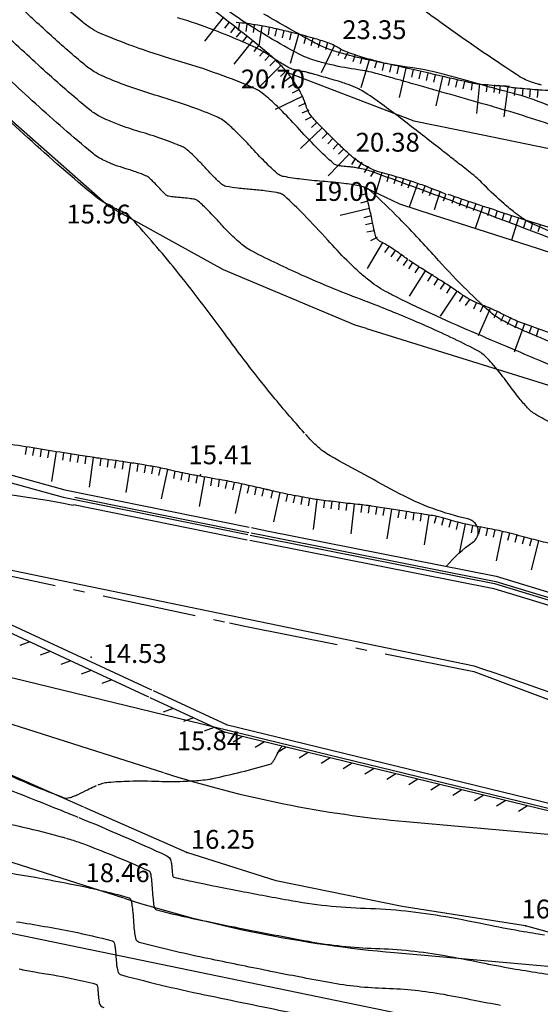
# Model space of a CAD drawing. Units: metres. Extents: x 552102 to 552909, y 4792742 to 4793835.
# Drawn here: x 552772 to 552785, y 4792797 to 4792823 of the extents above; entities that cross this region are included whole.
import ezdxf

# ---------------------------------------------------------------- set-up
doc = ezdxf.new("R2010")
doc.units = ezdxf.units.M
doc.header["$MEASUREMENT"] = 0
doc.linetypes.add('CENTER', pattern=[0.95, 0.625, -0.125, 0.075, -0.125])
doc.linetypes.add('CONTINUA', pattern=[0])
for name, color, linetype in [('_00.EJE', 7, 'CONTINUOUS'), ('_ORD.ORDENACION', 7, 'CONTINUOUS'), ('CMC', 6, 'CONTINUA'), ('CV', 7, 'CONTINUOUS'), ('CVD', 2, 'CONTINUOUS'), ('HMR', 4, 'CONTINUA'), ('PUNTOS', 7, 'CONTINUOUS'), ('RT', 52, 'CONTINUA'), ('VMCA', 6, 'CONTINUA'), ('Z', 7, 'CONTINUOUS')]:
    doc.layers.add(name, color=color, linetype=linetype)
doc.styles.get("Standard").update_dxf_attribs({"font": 'ARIAL.TTF'})

msp = doc.modelspace()

# ---------------------------------------------------------------- linework, layer by layer
at = {"layer": '_00.EJE', "color": 60, "ltscale": 9, "flags": 128}
for points in [[(552791.606, 4792802.756, 0.018013), (552783.62, 4792805.773), (552770.333, 4792808.517, 0.058104), (552764.181, 4792809.057, 0.018587), (552761.041, 4792808.851, -0.018587), (552757.901, 4792808.644), (552749.039, 4792807.792), (552749.039, 4792807.792, -0.030253), (552652.878, 4792806.008, -0.09664), (552636.228, 4792809.987, -0.000061), (552627.589, 4792814.018, -2495.305389), (552627.589, 4792814.018, 0.08987), (552599.654, 4792821.374, -9.762717)], [(552791.595, 4792793.11, 0.018013), (552783.61, 4792796.127), (552770.322, 4792798.871, 0.058104), (552764.17, 4792799.411, 0.018587), (552761.03, 4792799.204, -0.018587), (552757.89, 4792798.998), (552749.028, 4792798.146), (552749.028, 4792798.146, -0.001418), (552744.529, 4792797.803, -0.001418)]]:
    msp.add_lwpolyline(points, format="xyb", dxfattribs=at)
at = {"layer": '_ORD.ORDENACION', "color": 2, "linetype": 'Continuous', "ltscale": 9}
for p, q in [((552775.377, 4792802.939), (552748.178, 4792811.598)), ((552774.315, 4792799.604), (552745.119, 4792808.899)), ((552781.81, 4792801.644), (552788.427, 4792801.053)), ((552781.499, 4792798.158), (552789.637, 4792797.432))]:
    msp.add_line(p, q, dxfattribs=at)
at = {"layer": '_ORD.ORDENACION', "color": 2, "linetype": 'Continuous'}
for points in [[(552773.013, 4792810.263, 0), (552777.631, 4792809.33, 0)], [(552777.697, 4792809.317, 0), (552778.104, 4792809.235, 0), (552784.193, 4792808.028, 0), (552788.346, 4792806.764, 0), (552790.283, 4792805.858, 0), (552793.241, 4792804.108, 0), (552795.11, 4792802.938, 0)]]:
    msp.add_polyline3d(points, dxfattribs=at)
at = {"layer": '_ORD.ORDENACION', "color": 3, "linetype": 'Continuous', "ltscale": 9}
for points in [[(552772.973, 4792810.067, 0), (552777.591, 4792809.134, 0)], [(552777.657, 4792809.121, 0), (552778.064, 4792809.039, 0), (552784.145, 4792807.834, 0), (552788.274, 4792806.577, 0), (552790.19, 4792805.681, 0), (552793.137, 4792803.938, 0), (552795.004, 4792802.769, 0)], [(552796.933, 4792798.224, 0), (552796.933, 4792798.224, 0), (552794.472, 4792799.888, 0), (552794.126, 4792799.513, 0), (552787.847, 4792801.44, 0), (552767.642, 4792806.357, 0)]]:
    msp.add_polyline3d(points, dxfattribs=at)
at = {"layer": '_ORD.ORDENACION', "color": 7, "linetype": 'CENTER', "ltscale": 4}
for points in [[(552770.043, 4792808.438, 0), (552777.056, 4792806.935, 0)], [(552777.122, 4792806.922, 0), (552777.529, 4792806.839, 0), (552783.61, 4792805.635, 0), (552791.595, 4792802.618, 0), (552791.595, 4792802.618, 0), (552791.595, 4792802.618, 0)]]:
    msp.add_polyline3d(points, dxfattribs=at)
at = {"layer": '_ORD.ORDENACION', "color": 3, "linetype": 'Continuous', "ltscale": 9}
msp.add_arc((552765.505, 4792770.75), 40, 79.2457, 95.4576, dxfattribs=at)
at = {"layer": '_ORD.ORDENACION', "color": 2, "linetype": 'Continuous', "ltscale": 9}
for radius, start, end in [(30, 252.3428, 264.9006), (33.5, 252.3418, 264.8996)]:
    msp.add_arc((552784.478, 4792831.525), radius, start, end, dxfattribs=at)
at = {"layer": 'CMC', "color": 7}
for p, q in [((552771.811, 4792806.418), (552771.546, 4792806.321)), ((552772.356, 4792806.165), (552772.09, 4792806.068)), ((552772.9, 4792805.913), (552772.634, 4792805.816)), ((552773.444, 4792805.66), (552773.179, 4792805.563)), ((552773.989, 4792805.408), (552773.723, 4792805.311)), ((552775.621, 4792804.651), (552775.356, 4792804.553)), ((552776.166, 4792804.398), (552775.9, 4792804.301)), ((552776.71, 4792804.146), (552776.444, 4792804.048)), ((552777.461, 4792803.903), (552777.22, 4792803.756)), ((552778.044, 4792803.761), (552777.803, 4792803.614)), ((552778.627, 4792803.619), (552778.386, 4792803.472)), ((552779.21, 4792803.477), (552778.969, 4792803.33)), ((552779.793, 4792803.335), (552779.552, 4792803.188)), ((552780.376, 4792803.193), (552780.135, 4792803.046)), ((552780.959, 4792803.052), (552780.718, 4792802.905)), ((552781.542, 4792802.91), (552781.301, 4792802.763)), ((552782.125, 4792802.768), (552781.884, 4792802.621)), ((552782.708, 4792802.626), (552782.467, 4792802.479)), ((552783.291, 4792802.484), (552783.05, 4792802.337)), ((552783.874, 4792802.342), (552783.632, 4792802.195)), ((552784.457, 4792802.2), (552784.215, 4792802.053)), ((552785.04, 4792802.059), (552784.798, 4792801.911))]:
    msp.add_line(p, q, dxfattribs=at)
for points in [[(552774.974, 4792804.951), (552765.909, 4792809.155), (552757.327, 4792814.35), (552749.735, 4792821.69)], [(552776.982, 4792804.019), (552776.982, 4792804.019), (552775.011, 4792804.934)], [(552796.896, 4792798.168), (552796.896, 4792798.168), (552794.435, 4792799.832), (552794.089, 4792799.457), (552787.81, 4792801.384), (552776.982, 4792804.019)]]:
    msp.add_lwpolyline(points, dxfattribs=at)
at = {"layer": 'CV', "color": 252}
for points in [[(552784.744, 4792821.5, -0.010917), (552782.745, 4792822.874, -0.003763), (552780.851, 4792824.26, -0.015879), (552780.415, 4792824.606, -0.009357), (552779.725, 4792825.213, -0.01085), (552779.151, 4792825.76, -0.004139), (552778.499, 4792826.42, -0.004892), (552777.958, 4792826.989, -0.004715), (552777.186, 4792827.831, -0.010586), (552776.854, 4792828.216, -0.007223), (552776.451, 4792828.72, 0.004626), (552775.825, 4792829.509, 0.004182), (552775.392, 4792830.036, -0.003817), (552774.917, 4792830.614, -0.033355), (552774.214, 4792831.609, 0.024691), (552773.289, 4792832.97, 0.00571), (552772.913, 4792833.457, 0.038913)], [(552782.159, 4792817.121, 0.00631), (552781.635, 4792817.67, 0.015881), (552780.866, 4792818.408, 0.095091), (552780.712, 4792818.5, 0.042563), (552780.563, 4792818.541, 0.015881), (552780.154, 4792818.604, 0.010222), (552779.587, 4792818.66, -0.010264), (552779.023, 4792818.717, -0.015834), (552778.563, 4792818.787, -0.070459), (552778.464, 4792818.82, -0.065243), (552778.378, 4792818.878, -0.015834), (552778.069, 4792819.17, -0.011245), (552777.675, 4792819.585, 0.013322), (552777.34, 4792819.934, 0.013753), (552777.076, 4792820.182, 0.029865), (552776.945, 4792820.285, 0.051364), (552776.778, 4792820.377, 0.013751), (552776.114, 4792820.637, 0.014705), (552775.24, 4792820.923, -0.015203), (552774.395, 4792821.2, -0.013249), (552773.795, 4792821.436, -0.032954), (552773.563, 4792821.553, -0.039934), (552773.275, 4792821.755, -0.011861), (552772.385, 4792822.529, -0.003129), (552771.515, 4792823.332, -0.010646)], [(552784.222, 4792820.616, 0.001047), (552784.081, 4792820.657, 0.000212), (552782.16, 4792821.205, 0.000708), (552781.586, 4792821.368, 0.000229), (552781.201, 4792821.476, 0.000458), (552781.008, 4792821.53, 0.034341), (552780.534, 4792821.627, -0.023096), (552779.827, 4792821.757, -0.01169), (552779.478, 4792821.846, -0.017458), (552779.249, 4792821.919, -0.035707), (552778.972, 4792822.041, -0.011687), (552778.165, 4792822.492, -0.020657), (552777.032, 4792823.225, 0.025256)], [(552783.305, 4792819.062, 0.000182), (552783.042, 4792819.267, 0.000365), (552782.717, 4792819.521, 0.000127), (552781.781, 4792820.25, 0.014863), (552780.793, 4792820.974, 0.048302), (552780.463, 4792821.157, 0.017949), (552780.211, 4792821.256, 0.014778), (552779.898, 4792821.355, 0.000212), (552779.455, 4792821.481, 0.000708), (552779.322, 4792821.519, 0.000229), (552779.233, 4792821.544, 0.000458), (552779.189, 4792821.556, 0.034341), (552779.08, 4792821.579, -0.023096), (552778.916, 4792821.609, -0.01169), (552778.836, 4792821.629, -0.017458), (552778.783, 4792821.646, -0.035707), (552778.719, 4792821.674, -0.011687), (552778.533, 4792821.778, -0.020657), (552778.271, 4792821.948, 0.025256), (552778.056, 4792822.084, 0.007086), (552777.965, 4792822.134, 0.004103), (552777.806, 4792822.216, 0.017314), (552777.491, 4792822.363, 0.007083), (552776.707, 4792822.682, 0.024264), (552775.738, 4792823.007, -0.018092)], [(552784.476, 4792821.046, 0.000657), (552784.319, 4792821.088, -0.001972), (552783.849, 4792821.216, -0.002104), (552783.35, 4792821.356, 0.00201), (552782.827, 4792821.503, 0.033432), (552781.99, 4792821.675, -0.022434), (552780.738, 4792821.904, -0.011968), (552780.045, 4792822.081, -0.024556), (552779.714, 4792822.192, -0.031603), (552779.354, 4792822.359, -0.008268), (552778.035, 4792823.106, -0.006721)], [(552781.321, 4792815.702, -0.040371), (552780.853, 4792816.006, -0.018813), (552780.593, 4792816.223, -0.012916), (552780.234, 4792816.563, -0.014476), (552779.727, 4792817.099, 0.011506), (552779.094, 4792817.777, 0.015881), (552778.577, 4792818.272, 0.095091), (552778.474, 4792818.335, 0.042563), (552778.374, 4792818.362, 0.015881), (552778.1, 4792818.404, 0.010222), (552777.719, 4792818.442, -0.010264), (552777.341, 4792818.48, -0.015834), (552777.032, 4792818.527, -0.070459), (552776.966, 4792818.549, -0.065243), (552776.908, 4792818.588, -0.015834), (552776.701, 4792818.784, -0.011245), (552776.436, 4792819.063, 0.013322), (552776.212, 4792819.297, 0.013753), (552776.035, 4792819.463, 0.029865), (552775.947, 4792819.532, 0.051364), (552775.834, 4792819.594, 0.013751), (552775.389, 4792819.768, 0.014705), (552774.802, 4792819.96, -0.015203), (552774.235, 4792820.146, -0.013249), (552773.882, 4792820.285, -0.022032), (552773.677, 4792820.383, -0.05087), (552773.37, 4792820.589, -0.011861), (552772.177, 4792821.625, -0.003129), (552771.016, 4792822.698, -0.01343)], [(552781.103, 4792815.333, 0.004139), (552780.597, 4792815.528, -0.015765), (552779.034, 4792816.171, -0.012698), (552777.74, 4792816.792, -0.052605), (552777.449, 4792816.982, -0.012444), (552777.286, 4792817.121, -0.012696), (552777.134, 4792817.266, -0.014783), (552776.877, 4792817.537, 0.011593), (552776.552, 4792817.885, 0.015881), (552776.289, 4792818.137, 0.095091), (552776.237, 4792818.169, 0.042563), (552776.185, 4792818.183, 0.015881), (552776.046, 4792818.204, 0.010222), (552775.852, 4792818.224, -0.010264), (552775.659, 4792818.243, -0.015834), (552775.501, 4792818.267, -0.070459), (552775.467, 4792818.278, -0.065243), (552775.438, 4792818.298, -0.015834), (552775.332, 4792818.398, -0.011245), (552775.197, 4792818.54, 0.013322), (552775.083, 4792818.659, 0.013753), (552774.993, 4792818.744, 0.029865), (552774.948, 4792818.779, 0.051364), (552774.891, 4792818.811, 0.013751), (552774.663, 4792818.9, 0.014705), (552774.364, 4792818.998, -0.015203), (552774.075, 4792819.092, -0.013249), (552773.944, 4792819.144, -0.011178), (552773.791, 4792819.213, -0.061756), (552773.468, 4792819.419, -0.011861), (552771.97, 4792820.722, -0.003129), (552770.514, 4792822.067, -0.016165)], [(552779.115, 4792811.964, -0.011961), (552778.217, 4792813.015, -0.014196), (552776.973, 4792814.635, 0.013749), (552775.69, 4792816.308, 0.014212), (552774.526, 4792817.664, 0.087356), (552774.294, 4792817.843, 0.002814), (552774.243, 4792817.869, 0.014211), (552774.233, 4792817.874, 0.014256), (552774.166, 4792817.901, -0.015765), (552774.106, 4792817.926, -0.012698), (552774.057, 4792817.95, -0.052605), (552774.045, 4792817.957, -0.012444), (552774.039, 4792817.963, -0.012696), (552774.033, 4792817.968, -0.01657), (552774.022, 4792817.98, 0.010191), (552774.011, 4792817.992, 0.015881), (552774.001, 4792818.002, 0.095091), (552773.999, 4792818.003, 0.042563), (552773.997, 4792818.004, 0.015881), (552773.991, 4792818.004, 0.0102), (552773.984, 4792818.005, -0.010285), (552773.976, 4792818.006, -0.015834), (552773.97, 4792818.007, -0.070459), (552773.969, 4792818.007, -0.065243), (552773.968, 4792818.008, -0.015834), (552773.964, 4792818.012, -0.010295), (552773.959, 4792818.017, 0.014448), (552773.954, 4792818.022, 0.013753), (552773.951, 4792818.025, 0.029865), (552773.949, 4792818.027, 0.051364), (552773.947, 4792818.028, 0.013751), (552773.938, 4792818.031, 0.01446), (552773.927, 4792818.035, -0.015456), (552773.916, 4792818.039, -0.013249), (552773.915, 4792818.039, -0.000427), (552773.905, 4792818.043, -0.072554), (552773.569, 4792818.248, -0.011861), (552771.763, 4792819.818, -0.003129), (552770.01, 4792821.438, -0.018852)], [(552785.405, 4792821.221, -0.013471), (552785.318, 4792821.243, -0.007895), (552785.172, 4792821.287, -0.06859), (552784.801, 4792821.462, -0.000309), (552784.744, 4792821.5, -0.003763)], [(552785.635, 4792820.658, 0.037161), (552784.788, 4792820.961, 0.001309), (552784.476, 4792821.046, -0.001972)], [(552786.055, 4792820.029, 0.013732), (552784.222, 4792820.616, 0.000212)], [(552786.151, 4792817.121, -0.01235), (552785.171, 4792817.533, -0.042025), (552784.897, 4792817.684, -0.018574), (552784.7, 4792817.827, -0.012347), (552784.417, 4792818.06, -0.022006), (552783.878, 4792818.57, 0.034081), (552783.522, 4792818.891, 0.000276), (552783.324, 4792819.047, 0.000013), (552783.305, 4792819.062, 0.000365)], [(552785.712, 4792814.362, -0.000485), (552785.257, 4792814.554, -0.00078), (552784.975, 4792814.674, -0.01421), (552784.537, 4792814.876, -0.021421), (552784.257, 4792815.031, -0.046614), (552784.04, 4792815.192, -0.012916), (552783.335, 4792815.86, -0.014476), (552782.579, 4792816.659, 0.005196), (552782.159, 4792817.121, 0.015881)], [(552785.606, 4792813.792, -0.00078), (552783.564, 4792814.66, -0.01421), (552781.43, 4792815.645, -0.008838), (552781.321, 4792815.702, -0.018813)], [(552785.689, 4792812.23, -0.013599), (552785.259, 4792812.46, -0.04485), (552785.137, 4792812.545, -0.0337), (552785.038, 4792812.64, -0.013597), (552784.816, 4792812.898, -0.014451), (552784.53, 4792813.27, 0.013832), (552784.233, 4792813.658, 0.014212), (552784.054, 4792813.866, 0.0189), (552783.91, 4792814.013, 0.07117), (552783.667, 4792814.184, 0.014211), (552782.328, 4792814.822, 0.010117), (552781.103, 4792815.333, -0.015765)], [(552772.124, 4792800.122, 0.006638), (552770.78, 4792800.346, -0.025147), (552769.838, 4792800.539, -0.003412), (552769.096, 4792800.736, -0.003173), (552768.301, 4792800.958, -0.004977), (552767.335, 4792801.245, -0.002014), (552764.959, 4792801.987, -0.012976), (552762.812, 4792802.729, -0.023978), (552761.683, 4792803.215, -0.028853), (552760.553, 4792803.85, -0.012818), (552758.14, 4792805.485, -0.002172), (552756.109, 4792806.953, -0.003191), (552754.737, 4792807.966, -0.00569), (552751.684, 4792810.307, -0.005977), (552748.831, 4792812.602, -0.01755), (552746.109, 4792815.01, 0.023118)], [(552782.887, 4792808.428, -0.072993), (552783.584, 4792809.068, 0.260879), (552783.729, 4792809.357, 0.339134), (552783.448, 4792809.69, -0.069028), (552781.639, 4792810.357, -0.003753), (552779.794, 4792811.363, -0.036193), (552779.612, 4792811.482, -0.045359), (552779.255, 4792811.809, -0.001474), (552779.14, 4792811.936, -0.014196)], [(552773.629, 4792802.618, -0.002846), (552773.657, 4792802.629, -0.018141), (552773.753, 4792802.662, -0.053853), (552773.891, 4792802.688, -0.013186), (552774.461, 4792802.719, -0.017151), (552775.237, 4792802.713, 0.02059), (552775.883, 4792802.713, 0.009745), (552776.357, 4792802.742, 0.019608), (552776.592, 4792802.77, 0.01689), (552776.709, 4792802.793, 0.002752), (552777.427, 4792802.962, 0.012237), (552778.193, 4792803.167, 0.147454), (552778.25, 4792803.204, 0.029171), (552778.278, 4792803.241, 0.016657), (552778.321, 4792803.311, 0.010593), (552778.393, 4792803.446, -0.015359), (552778.444, 4792803.538, -0.011887), (552778.475, 4792803.587, -0.009522), (552778.515, 4792803.646, -0.045761)], [(552769.906, 4792803.023, -0.001711), (552772.644, 4792801.941, -0.002094), (552773.091, 4792801.76, -0.238592)], [(552771.16, 4792802.924, 0.01676), (552772.695, 4792802.285, 0.163651), (552772.869, 4792802.278, 0.019944), (552772.973, 4792802.314, 0.01676), (552773.094, 4792802.365, 0.009954), (552773.344, 4792802.487, -0.013521), (552773.528, 4792802.575, -0.00611), (552773.587, 4792802.601, -0.018141)], [(552769.964, 4792801.797, -0.027841), (552771.631, 4792801.497, -0.008152), (552772.683, 4792801.229, -0.003168), (552772.764, 4792801.206, -0.008424)], [(552773.112, 4792801.752, -0.011087), (552775.453, 4792800.732, -0.238592), (552775.564, 4792800.591, -0.008917), (552775.577, 4792800.525, -0.017442), (552775.581, 4792800.491, -0.006936), (552775.589, 4792800.391, 0.006658), (552775.598, 4792800.288, 0.017717), (552775.608, 4792800.211, 0.056207), (552775.615, 4792800.187, 0.23382), (552775.639, 4792800.166, 0.014773), (552776.106, 4792800.055, 0.000217), (552776.452, 4792799.984, 0.000493), (552776.605, 4792799.953, 0.002851), (552777.332, 4792799.81, 0.001547), (552778.673, 4792799.558, 0.038171), (552780.73, 4792799.339, -0.036771), (552782.866, 4792799.117, -0.00693), (552784.057, 4792798.887, 0.009402), (552784.936, 4792798.722, 0.003477), (552785.26, 4792798.67, -0.004988), (552785.485, 4792798.632, -0.025507)], [(552772.783, 4792801.201, -0.014371), (552773.145, 4792801.084, -0.008424), (552773.306, 4792801.025, -0.001711), (552774.089, 4792800.715, -0.013279), (552774.961, 4792800.34, -0.189146), (552775.009, 4792800.29, -0.056252), (552775.024, 4792800.236, -0.017442), (552775.048, 4792800.056, -0.006936), (552775.067, 4792799.824, 0.006658), (552775.087, 4792799.582, 0.017717), (552775.11, 4792799.402, 0.056207), (552775.126, 4792799.347, 0.23382), (552775.182, 4792799.298, 0.014773), (552776.272, 4792799.04, 0.000217), (552777.239, 4792798.841, 0.001065), (552777.436, 4792798.801, 0.002279), (552778.158, 4792798.66, 0.001547), (552779.222, 4792798.46, 0.038171), (552780.998, 4792798.271, -0.036771), (552782.842, 4792798.079, -0.006296), (552783.794, 4792797.897, 0.007184), (552784.63, 4792797.738, 0.005987), (552785.332, 4792797.624, -0.005914), (552786.042, 4792797.508, -0.035347)], [(552784.323, 4792796.754, -0.007178), (552783.621, 4792796.887, 0.006292), (552782.82, 4792797.041, 0.036779), (552781.268, 4792797.202, -0.038168), (552779.773, 4792797.362, -0.001547), (552778.966, 4792797.513, -0.001786), (552778.268, 4792797.649, -0.001555), (552778.044, 4792797.694, -0.000217), (552776.44, 4792798.023, -0.014773), (552774.718, 4792798.431, -0.250107), (552774.637, 4792798.507, -0.040788), (552774.618, 4792798.584, -0.017717), (552774.594, 4792798.764, -0.006528), (552774.573, 4792799.025, 0.006532), (552774.552, 4792799.285, 0.017711), (552774.529, 4792799.456, 0.034647), (552774.509, 4792799.542, 0.25554), (552774.429, 4792799.619, 0.017712), (552772.973, 4792799.961, 0.004144), (552772.137, 4792800.119, -0.025147)], [(552771.526, 4792797.73, 0.02515), (552771.944, 4792797.644, -0.010842), (552772.919, 4792797.473, -0.017711), (552773.567, 4792797.321, -0.255607), (552773.602, 4792797.287, -0.034584), (552773.611, 4792797.249, -0.017712), (552773.621, 4792797.172, -0.006538), (552773.631, 4792797.057, 0.006521), (552773.64, 4792796.941, 0.017717), (552773.646, 4792796.896, 0.011221), (552773.659, 4792796.827, 0.28174), (552773.779, 4792796.7, 0.014773)], [(552776.771, 4792795.992, 0.000217), (552779.665, 4792795.398, 0.002364)]]:
    msp.add_lwpolyline(points, format="xyb", dxfattribs=at)
at = {"layer": 'CVD', "color": 250}
for points in [[(552782.807, 4792818.22, 0.001776), (552780.943, 4792818.903, 0.039237), (552780.581, 4792819.003, 0.00193), (552780.452, 4792819.028, 0.010365), (552780.428, 4792819.032, 0.018005), (552780.3, 4792819.045, -0.012532), (552780.116, 4792819.063, -0.015834), (552780.022, 4792819.077, -0.024112), (552779.962, 4792819.091, -0.11185), (552779.885, 4792819.134, -0.015834), (552779.437, 4792819.556, -0.011245), (552778.913, 4792820.108, 0.013322), (552778.469, 4792820.572, 0.013753), (552778.118, 4792820.901, 0.029865), (552777.944, 4792821.037, 0.051364), (552777.721, 4792821.16, 0.013751), (552776.839, 4792821.506, 0.014705), (552775.678, 4792821.886, -0.015203), (552774.555, 4792822.254, -0.013249), (552773.695, 4792822.592, -0.043905), (552773.449, 4792822.723, -0.028987), (552773.188, 4792822.915, -0.011861), (552772.592, 4792823.433, -0.003129)], [(552788.527, 4792815.96, 0.011363), (552784.744, 4792817.493, 0.00185), (552782.807, 4792818.22, 0.039237)], [(552771.457, 4792798.98, -0.010185), (552772.945, 4792798.717, -0.017711), (552773.998, 4792798.47, -0.255607), (552774.055, 4792798.415, -0.034584), (552774.07, 4792798.352, -0.017712), (552774.086, 4792798.229, -0.006534), (552774.102, 4792798.041, 0.006526), (552774.117, 4792797.853, 0.017717), (552774.131, 4792797.748, 0.022563), (552774.148, 4792797.667, 0.26954), (552774.248, 4792797.566, 0.014773), (552776.605, 4792797.008, 0.000217), (552778.853, 4792796.546, 0.001987)]]:
    msp.add_lwpolyline(points, format="xyb", dxfattribs=at)
at = {"layer": 'HMR'}
for points in [[(552775.058, 4792805.132), (552766.003, 4792809.332), (552757.45, 4792814.51), (552749.874, 4792821.834)], [(552761.896, 4792814.289), (552765.858, 4792812.386), (552769.191, 4792811.232), (552772.695, 4792810.264), (552777.602, 4792809.273)], [(552777.668, 4792809.259), (552778.075, 4792809.177), (552784.156, 4792807.972), (552788.285, 4792806.715), (552790.201, 4792805.819), (552793.147, 4792804.076), (552795.015, 4792802.907)], [(552777.066, 4792804.201), (552775.095, 4792805.115)], [(552797.008, 4792798.334), (552794.405, 4792800.094), (552794.028, 4792799.686), (552787.863, 4792801.577), (552777.029, 4792804.214)]]:
    msp.add_lwpolyline(points, dxfattribs=at)
at = {"layer": 'PUNTOS'}
for p in [(552779.877, 4792822.287), (552778.643, 4792821.564), (552780.531, 4792819.194), (552780.713, 4792818.5), (552773.909, 4792817.996), (552776.351, 4792810.855), (552773.447, 4792806.009), (552776.982, 4792804.019), (552775.981, 4792800.817), (552774.753, 4792800.151), (552784.982, 4792798.869)]:
    msp.add_point(p, dxfattribs=at)
at = {"layer": 'RT', "color": 252}
for p, q in [((552776.949, 4792823.016), (552776.456, 4792822.386)), ((552777.107, 4792822.893), (552776.984, 4792822.736)), ((552777.264, 4792822.77), (552777.141, 4792822.612)), ((552777.383, 4792822.872), (552777.353, 4792822.675)), ((552777.58, 4792822.843), (552777.55, 4792822.645)), ((552777.778, 4792822.813), (552777.748, 4792822.615)), ((552777.976, 4792822.783), (552777.898, 4792822.265)), ((552778.174, 4792822.753), (552778.144, 4792822.555)), ((552778.369, 4792822.713), (552778.323, 4792822.519)), ((552777.421, 4792822.646), (552777.296, 4792822.491)), ((552777.577, 4792822.52), (552777.451, 4792822.365)), ((552778.564, 4792822.667), (552778.518, 4792822.473)), ((552778.759, 4792822.621), (552778.713, 4792822.427)), ((552778.951, 4792822.567), (552778.733, 4792821.797)), ((552779.144, 4792822.512), (552779.089, 4792822.32)), ((552779.336, 4792822.458), (552779.282, 4792822.265)), ((552777.732, 4792822.395), (552777.23, 4792821.772)), ((552777.888, 4792822.269), (552777.762, 4792822.114)), ((552779.529, 4792822.403), (552779.474, 4792822.211)), ((552779.902, 4792822.264), (552779.557, 4792821.542)), ((552779.721, 4792822.349), (552779.666, 4792822.156)), ((552780.082, 4792822.178), (552779.996, 4792821.997)), ((552778.044, 4792822.143), (552777.918, 4792821.988)), ((552778.194, 4792822.012), (552778.053, 4792821.871)), ((552780.263, 4792822.092), (552780.177, 4792821.911)), ((552780.453, 4792822.031), (552780.397, 4792821.839)), ((552780.645, 4792821.975), (552780.589, 4792821.783)), ((552780.837, 4792821.919), (552780.612, 4792821.151)), ((552778.477, 4792821.729), (552777.91, 4792821.164)), ((552778.335, 4792821.871), (552778.194, 4792821.73)), ((552781.029, 4792821.863), (552780.973, 4792821.671)), ((552781.221, 4792821.806), (552781.177, 4792821.611)), ((552781.416, 4792821.762), (552781.372, 4792821.567)), ((552781.611, 4792821.718), (552781.567, 4792821.523)), ((552781.806, 4792821.674), (552781.629, 4792820.894)), ((552778.618, 4792821.587), (552778.476, 4792821.446)), ((552778.741, 4792821.431), (552778.576, 4792821.318)), ((552782.001, 4792821.63), (552781.957, 4792821.434)), ((552782.196, 4792821.585), (552782.152, 4792821.39)), ((552782.391, 4792821.541), (552782.347, 4792821.346)), ((552782.586, 4792821.496), (552782.541, 4792821.301)), ((552782.781, 4792821.451), (552782.6, 4792820.672)), ((552782.976, 4792821.406), (552782.931, 4792821.211)), ((552778.853, 4792821.265), (552778.688, 4792821.153)), ((552783.171, 4792821.361), (552783.126, 4792821.166)), ((552783.365, 4792821.315), (552783.32, 4792821.121)), ((552783.562, 4792821.281), (552783.543, 4792821.082)), ((552783.761, 4792821.262), (552783.683, 4792820.466)), ((552783.96, 4792821.243), (552783.941, 4792821.044)), ((552784.159, 4792821.223), (552784.14, 4792821.024)), ((552784.313, 4792821.198), (552784.287, 4792820.999)), ((552784.511, 4792821.171), (552784.405, 4792820.378)), ((552784.71, 4792821.145), (552784.683, 4792820.946)), ((552779.048, 4792820.917), (552778.328, 4792820.567)), ((552778.961, 4792821.097), (552778.781, 4792821.009)), ((552784.909, 4792821.125), (552784.892, 4792820.926)), ((552785.108, 4792821.108), (552785.091, 4792820.909)), ((552785.307, 4792821.091), (552785.29, 4792820.892)), ((552779.135, 4792820.737), (552778.955, 4792820.65)), ((552779.223, 4792820.557), (552779.043, 4792820.47)), ((552779.31, 4792820.377), (552779.13, 4792820.29)), ((552779.583, 4792820.086), (552779.003, 4792819.535)), ((552779.446, 4792820.231), (552779.301, 4792820.093)), ((552779.721, 4792819.941), (552779.583, 4792819.797)), ((552779.865, 4792819.802), (552779.727, 4792819.658)), ((552780.009, 4792819.663), (552779.871, 4792819.519)), ((552780.298, 4792819.386), (552779.743, 4792818.81)), ((552780.153, 4792819.525), (552780.015, 4792819.381)), ((552780.465, 4792819.277), (552780.358, 4792819.108)), ((552780.634, 4792819.171), (552780.528, 4792819.001)), ((552780.804, 4792819.064), (552780.697, 4792818.895)), ((552780.973, 4792818.958), (552780.866, 4792818.788)), ((552781.163, 4792818.897), (552781.003, 4792818.362)), ((552781.355, 4792818.84), (552781.297, 4792818.648)), ((552781.546, 4792818.783), (552781.489, 4792818.591)), ((552781.738, 4792818.725), (552781.681, 4792818.534)), ((552781.929, 4792818.666), (552781.86, 4792818.479)), ((552782.117, 4792818.598), (552781.889, 4792817.976)), ((552782.305, 4792818.529), (552782.236, 4792818.341)), ((552780.746, 4792818.325), (552780.551, 4792818.279)), ((552782.492, 4792818.46), (552782.424, 4792818.272)), ((552782.706, 4792818.377), (552782.552, 4792817.901)), ((552782.868, 4792818.322), (552782.799, 4792818.135)), ((552783.091, 4792818.257), (552783.027, 4792818.068)), ((552780.791, 4792818.13), (552780.597, 4792818.084)), ((552783.28, 4792818.193), (552783.216, 4792818.004)), ((552783.47, 4792818.129), (552783.406, 4792817.94)), ((552783.659, 4792818.065), (552783.595, 4792817.875)), ((552783.849, 4792818.001), (552783.648, 4792817.408)), ((552780.837, 4792817.935), (552780.058, 4792817.752)), ((552780.883, 4792817.741), (552780.688, 4792817.695)), ((552784.038, 4792817.937), (552783.976, 4792817.747)), ((552784.228, 4792817.875), (552784.167, 4792817.685)), ((552784.419, 4792817.814), (552784.357, 4792817.623)), ((552784.609, 4792817.752), (552784.547, 4792817.562)), ((552780.925, 4792817.545), (552780.729, 4792817.505)), ((552784.799, 4792817.69), (552784.607, 4792817.098)), ((552784.989, 4792817.628), (552784.927, 4792817.438)), ((552785.18, 4792817.567), (552785.12, 4792817.376)), ((552785.371, 4792817.507), (552785.311, 4792817.316)), ((552780.966, 4792817.349), (552780.77, 4792817.309)), ((552781.18, 4792817.034), (552780.775, 4792816.344)), ((552781.04, 4792817.165), (552780.861, 4792817.076)), ((552781.352, 4792816.932), (552781.239, 4792816.768)), ((552781.517, 4792816.819), (552781.403, 4792816.654)), ((552781.682, 4792816.705), (552781.568, 4792816.54)), ((552781.846, 4792816.591), (552781.732, 4792816.427)), ((552781.983, 4792816.502), (552781.873, 4792816.335)), ((552782.319, 4792816.285), (552781.893, 4792815.608)), ((552782.15, 4792816.391), (552782.04, 4792816.225)), ((552782.489, 4792816.178), (552782.382, 4792816.009)), ((552782.658, 4792816.072), (552782.551, 4792815.902)), ((552782.827, 4792815.964), (552782.716, 4792815.797)), ((552783.16, 4792815.744), (552782.72, 4792815.076)), ((552782.994, 4792815.854), (552782.883, 4792815.687)), ((552783.327, 4792815.634), (552783.217, 4792815.467)), ((552783.494, 4792815.524), (552783.384, 4792815.357)), ((552783.677, 4792815.443), (552783.598, 4792815.259)), ((552784.044, 4792815.284), (552783.727, 4792814.55)), ((552783.861, 4792815.364), (552783.781, 4792815.18)), ((552784.227, 4792815.202), (552784.14, 4792815.022)), ((552784.407, 4792815.115), (552784.32, 4792814.935)), ((552784.587, 4792815.028), (552784.5, 4792814.848)), ((552784.955, 4792814.874), (552784.681, 4792814.123)), ((552784.768, 4792814.943), (552784.699, 4792814.755)), ((552785.143, 4792814.805), (552785.075, 4792814.617)), ((552785.331, 4792814.737), (552785.262, 4792814.549)), ((552771.722, 4792811.602), (552771.692, 4792811.404)), ((552771.92, 4792811.571), (552771.888, 4792811.374)), ((552772.117, 4792811.539), (552772.085, 4792811.342)), ((552772.315, 4792811.507), (552772.283, 4792811.31)), ((552772.512, 4792811.476), (552772.385, 4792810.686)), ((552772.71, 4792811.444), (552772.678, 4792811.246)), ((552772.907, 4792811.412), (552772.875, 4792811.214)), ((552773.104, 4792811.38), (552773.073, 4792811.183)), ((552773.302, 4792811.351), (552773.274, 4792811.153)), ((552773.5, 4792811.322), (552773.386, 4792810.53)), ((552773.698, 4792811.293), (552773.67, 4792811.095)), ((552773.896, 4792811.265), (552773.868, 4792811.067)), ((552774.094, 4792811.236), (552774.065, 4792811.038)), ((552774.292, 4792811.208), (552774.263, 4792811.01)), ((552774.49, 4792811.177), (552774.361, 4792810.387)), ((552774.687, 4792811.144), (552774.655, 4792810.947)), ((552774.884, 4792811.112), (552774.852, 4792810.915)), ((552775.082, 4792811.08), (552775.05, 4792810.883)), ((552775.278, 4792811.041), (552775.236, 4792810.845)), ((552775.473, 4792810.999), (552775.305, 4792810.217)), ((552775.669, 4792810.957), (552775.627, 4792810.761)), ((552775.864, 4792810.915), (552775.822, 4792810.719)), ((552776.06, 4792810.873), (552776.018, 4792810.677)), ((552776.257, 4792810.837), (552776.222, 4792810.64)), ((552776.454, 4792810.802), (552776.314, 4792810.015)), ((552776.651, 4792810.768), (552776.616, 4792810.571)), ((552776.848, 4792810.733), (552776.813, 4792810.536)), ((552777.044, 4792810.694), (552777.002, 4792810.498)), ((552777.239, 4792810.652), (552777.198, 4792810.457)), ((552777.435, 4792810.611), (552777.269, 4792809.828)), ((552777.631, 4792810.569), (552777.589, 4792810.374)), ((552777.826, 4792810.528), (552777.785, 4792810.332)), ((552778.022, 4792810.486), (552777.981, 4792810.291)), ((552778.264, 4792810.434), (552778.221, 4792810.238)), ((552778.459, 4792810.392), (552778.29, 4792809.61)), ((552778.655, 4792810.349), (552778.612, 4792810.154)), ((552778.85, 4792810.308), (552778.814, 4792810.111)), ((552779.047, 4792810.272), (552779.011, 4792810.075)), ((552779.244, 4792810.236), (552779.207, 4792810.039)), ((552779.441, 4792810.204), (552779.341, 4792809.41)), ((552779.639, 4792810.179), (552779.615, 4792809.98)), ((552779.838, 4792810.154), (552779.813, 4792809.955)), ((552780.036, 4792810.129), (552780.011, 4792809.93)), ((552780.235, 4792810.106), (552780.212, 4792809.907)), ((552780.434, 4792810.083), (552780.343, 4792809.288)), ((552780.632, 4792810.06), (552780.61, 4792809.862)), ((552780.831, 4792810.036), (552780.8, 4792809.839)), ((552781.029, 4792810.006), (552780.998, 4792809.808)), ((552781.226, 4792809.975), (552781.196, 4792809.778)), ((552781.424, 4792809.945), (552781.302, 4792809.154)), ((552781.622, 4792809.914), (552781.591, 4792809.717)), ((552781.819, 4792809.884), (552781.789, 4792809.686)), ((552782.017, 4792809.853), (552781.986, 4792809.655)), ((552782.214, 4792809.821), (552782.183, 4792809.624)), ((552782.412, 4792809.79), (552782.287, 4792809)), ((552782.609, 4792809.755), (552782.558, 4792809.562)), ((552782.802, 4792809.704), (552782.751, 4792809.511)), ((552782.995, 4792809.653), (552782.945, 4792809.46)), ((552783.189, 4792809.602), (552783.138, 4792809.409)), ((552783.383, 4792809.555), (552783.221, 4792808.772)), ((552783.579, 4792809.515), (552783.539, 4792809.319)), ((552783.775, 4792809.474), (552783.734, 4792809.278)), ((552783.971, 4792809.434), (552783.93, 4792809.238)), ((552784.167, 4792809.393), (552784.126, 4792809.198)), ((552784.363, 4792809.353), (552784.201, 4792808.57)), ((552784.557, 4792809.308), (552784.507, 4792809.114)), ((552784.751, 4792809.257), (552784.701, 4792809.064)), ((552784.944, 4792809.207), (552784.894, 4792809.014)), ((552785.138, 4792809.157), (552785.088, 4792808.963)), ((552785.332, 4792809.107), (552785.131, 4792808.332))]:
    msp.add_line(p, q, dxfattribs=at)
for points in [[(552782.868, 4792818.322, 0.007845), (552782.284, 4792818.547, 0.012122), (552781.9, 4792818.677, 0.010322), (552781.249, 4792818.866, -0.025038), (552780.983, 4792818.951, -0.050033), (552780.648, 4792819.118, -0.043762), (552780.308, 4792819.376, -0.007577), (552780.055, 4792819.612, -0.005502), (552779.716, 4792819.946, -0.005798), (552779.432, 4792820.238, -0.013279), (552779.314, 4792820.37, -0.105405), (552779.152, 4792820.669, 0.069103), (552778.941, 4792821.138, 0.009372), (552778.756, 4792821.42, 0.021659), (552778.668, 4792821.537, 0.024393), (552778.422, 4792821.809, 0.024149), (552778.147, 4792822.06, 0.002842), (552777.739, 4792822.393, 0.003247), (552777.378, 4792822.681, 0.001905), (552776.759, 4792823.164, -0.002748)], [(552784.557, 4792821.184, -0.01637), (552783.836, 4792821.231, -0.032446), (552783.476, 4792821.29, -0.000498), (552782.75, 4792821.458, 0.001118), (552782.427, 4792821.533, 0.000913), (552781.78, 4792821.68, -0.001056), (552781.221, 4792821.807, -0.014942), (552780.753, 4792821.929, -0.014755), (552780.287, 4792822.08, -0.052983), (552780, 4792822.219, 0.056873), (552779.731, 4792822.346, 0.013081), (552779.347, 4792822.466, 0.00875), (552778.766, 4792822.619, 0.002235), (552778.675, 4792822.641, 0.000481), (552778.252, 4792822.741, 0.020057), (552777.874, 4792822.814, 0.013276), (552777.298, 4792822.885)], [(552786.941, 4792808.702, -0.000007), (552785.794, 4792808.989, -0.000029), (552785.523, 4792809.057, -0.004025), (552785.025, 4792809.186, 0.003545), (552784.46, 4792809.333, 0.018924), (552783.979, 4792809.435, -0.013764), (552783.317, 4792809.569, -0.021251), (552782.842, 4792809.7, 0.037498), (552782.569, 4792809.766, 0.001348), (552782.366, 4792809.798, 0.000506), (552781.822, 4792809.883, 0.000271), (552780.891, 4792810.028, 0.002746), (552780.799, 4792810.041, 0.010071), (552780.589, 4792810.067, -0.004103), (552780.073, 4792810.124, -0.001682), (552779.551, 4792810.188, -0.004705), (552779.365, 4792810.213, -0.009646), (552779.349, 4792810.216, -0.000298), (552778.822, 4792810.313, -0.007297), (552778.533, 4792810.371, -0.004439), (552778.062, 4792810.478)], [(552790.298, 4792821.178, 0.001356), (552789.772, 4792821.197, 0.002433), (552789.478, 4792821.205, 0.00023), (552788.706, 4792821.222, 0.00953), (552788.687, 4792821.222, 0.015064), (552788.543, 4792821.216, 0.004087), (552788.014, 4792821.171, 0.001778), (552787.651, 4792821.136, -0.001971), (552787.323, 4792821.105, -0.003894), (552786.942, 4792821.073, -0.005077), (552786.65, 4792821.053, -0.01397), (552786.37, 4792821.045, -0.009943), (552785.976, 4792821.053, -0.003661), (552785.648, 4792821.069, -0.004107), (552785.355, 4792821.087, -0.003477), (552785.292, 4792821.092, -0.000412), (552784.765, 4792821.137, -0.011687), (552784.6, 4792821.155, -0.005597), (552784.259, 4792821.205)], [(552785.845, 4792817.361, -0.005738), (552785.152, 4792817.575, -0.000736), (552785.089, 4792817.596, -0.000042), (552783.991, 4792817.953, -0.003031), (552783.643, 4792818.068, -0.001472), (552782.928, 4792818.312)], [(552781.846, 4792816.591, 0.012111), (552781.581, 4792816.784, 0.01436), (552781.349, 4792816.935, 0.017409), (552781.137, 4792817.054, -0.055863), (552781.074, 4792817.096, -0.102335), (552781.024, 4792817.159, -0.059349), (552780.978, 4792817.289, -0.007377), (552780.956, 4792817.393, 0.002724), (552780.898, 4792817.675, 0.006122), (552780.819, 4792818.03, 0.004667), (552780.706, 4792818.493)], [(552791.597, 4792812.582, -0.003676), (552790.894, 4792812.795, -0.009143), (552790.614, 4792812.888, -0.000038), (552789.262, 4792813.363, -0.000493), (552789.159, 4792813.4, -0.00055), (552788.352, 4792813.687, 0.000982), (552787.899, 4792813.847, 0.006696), (552787.328, 4792814.04, -0.005691), (552786.656, 4792814.265, -0.00143), (552786.375, 4792814.364, -0.000483), (552785.542, 4792814.659, -0.002098), (552784.957, 4792814.871, -0.006036), (552784.754, 4792814.948, -0.026836), (552784.576, 4792815.029, 0.011589), (552784.169, 4792815.23, 0.020452), (552783.723, 4792815.416, -0.040613), (552783.503, 4792815.519, -0.02554), (552783.247, 4792815.682, 0.013759), (552782.779, 4792815.995, 0.000878), (552782.527, 4792816.154, -0.000608), (552782.162, 4792816.384, -0.005295), (552782.093, 4792816.428, -0.001731), (552781.885, 4792816.566)], [(552778.218, 4792810.445, 0.005109), (552777.424, 4792810.622, 0.008278), (552776.931, 4792810.718, 0.001038), (552776.241, 4792810.839, -0.004333), (552776.076, 4792810.869, -0.012798), (552775.558, 4792810.982, 0.015991), (552775.142, 4792811.07, 0.003651), (552774.788, 4792811.131, 0.00303), (552774.362, 4792811.198, 0.003663), (552773.657, 4792811.298, -0.00508), (552773.15, 4792811.373, -0.00173), (552772.725, 4792811.441, 0.000882), (552771.891, 4792811.576, 0.00449), (552771.111, 4792811.693, -0.00987)]]:
    msp.add_lwpolyline(points, format="xyb", dxfattribs=at)
for points in [[(552780.757, 4792814.746), (552780.46, 4792814.838), (552776.956, 4792816.308), (552773.909, 4792817.996), (552769.71, 4792821.694)], [(552778.643, 4792821.564), (552782.012, 4792820.27), (552783.802, 4792819.905)], [(552783.802, 4792819.905), (552785.608, 4792819.536), (552788.225, 4792819.418), (552791.597, 4792819.716)], [(552782.539, 4792817.766), (552781.643, 4792818.055), (552780.713, 4792818.5)], [(552798.857, 4792811.71), (552797.581, 4792811.888), (552791.679, 4792814.56), (552789.291, 4792815.572), (552785.332, 4792816.864), (552782.539, 4792817.766)], [(552798.426, 4792809.368), (552796.013, 4792810.33), (552791.679, 4792811.521), (552788.651, 4792812.356), (552786.795, 4792812.863), (552780.763, 4792814.744)], [(552761.982, 4792814.469), (552765.935, 4792812.572), (552769.251, 4792811.423), (552772.742, 4792810.459), (552777.641, 4792809.469)], [(552777.707, 4792809.455), (552778.114, 4792809.373), (552784.204, 4792808.167), (552788.357, 4792806.902), (552790.294, 4792805.996), (552793.251, 4792804.247), (552795.121, 4792803.076)]]:
    msp.add_lwpolyline(points, dxfattribs=at)
at = {"layer": 'VMCA', "color": 2}
for points in [[(552773.245, 4792802.022), (552771.659, 4792802.721), (552768.134, 4792804.258), (552765.316, 4792805.804), (552763.533, 4792806.661), (552759.332, 4792809.069), (552756.43, 4792811.518), (552753.708, 4792813.689), (552751.125, 4792816.443), (552747.989, 4792819.404), (552745.542, 4792821.488), (552742.005, 4792823.668), (552739.554, 4792824.967), (552737.748, 4792826.108), (552735.842, 4792827.107)], [(552775.981, 4792800.817), (552773.267, 4792802.012)], [(552802.911, 4792786.151), (552801.818, 4792787.472), (552800.118, 4792789.359), (552798.148, 4792791.591), (552796.524, 4792792.99), (552794.209, 4792795.008), (552792.318, 4792796.296), (552791.097, 4792797.158), (552788.379, 4792797.93), (552784.982, 4792798.869), (552781.707, 4792799.38), (552778.355, 4792800.07), (552775.981, 4792800.817)]]:
    msp.add_lwpolyline(points, dxfattribs=at)

# ---------------------------------------------------------------- texts
at = {"layer": 'Z', "ltscale": 10}
for s, p in [('23.35', (552780.117, 4792822.442)), ('20.70', (552777.419, 4792821.132)), ('20.38', (552780.47, 4792819.451)), ('19.00', (552779.354, 4792818.142)), ('15.96', (552772.785, 4792817.541)), ('15.41', (552776.029, 4792811.141)), ('14.53', (552773.747, 4792805.859)), ('15.84', (552775.721, 4792803.54)), ('16.25', (552776.092, 4792800.918)), ('18.46', (552773.293, 4792800.032)), ('16.85', (552784.877, 4792799.068))]:
    msp.add_text(s, height=0.5, dxfattribs=at).set_placement(p)

doc.saveas('drawing.dxf')
